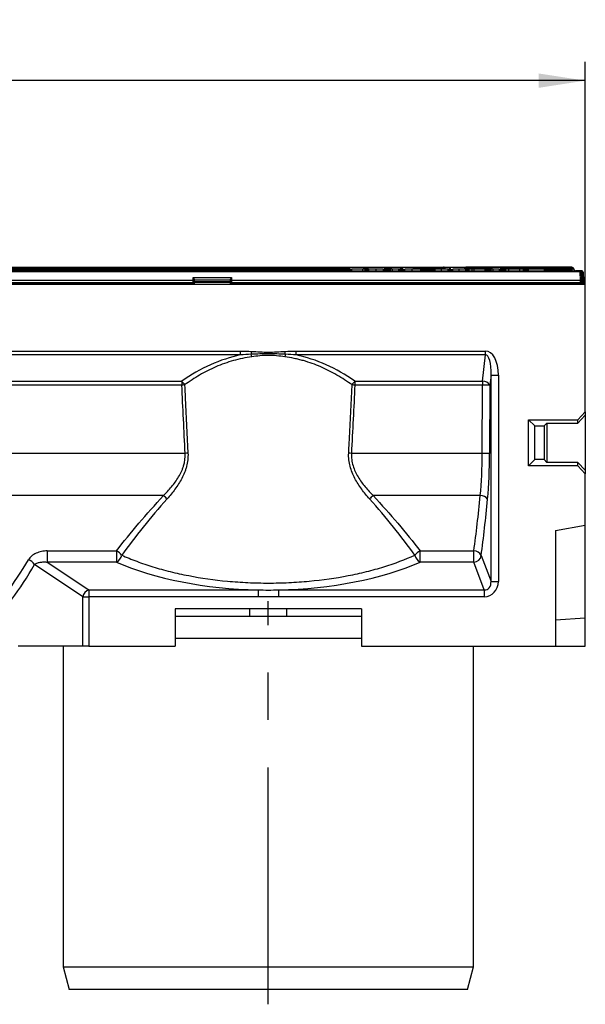
# Model space of a CAD drawing. Units: millimetres. Extents: x 75 to 5465, y -8383 to 1460.
# Drawn here: x 1207 to 1359, y 788 to 1051 of the extents above; entities that cross this region are included whole.
import ezdxf

# ---------------------------------------------------------------- set-up
doc = ezdxf.new("R2010")
doc.units = ezdxf.units.MM
doc.header["$LTSCALE"] = 5
doc.linetypes.add('CENTERX2', pattern=[20.32, 12.7, -2.54, 2.54, -2.54])
doc.layers.get('0').update_dxf_attribs({"color": 1, "true_color": 0xff0000})
doc.layers.add('3004023', color=7, linetype='Continuous')
doc.layers.add('CENTERLINES', color=1, linetype='CENTERX2', true_color=0xff0000)
doc.layers.add('DIMENSION', color=3, linetype='Continuous', true_color=0x00ff00)
doc.styles.add('SLDTEXTSTYLE0', font='TXT', dxfattribs={"width": 0.605})
doc.dimstyles.new('SLDDIMSTYLE0', dxfattribs={"dimtxt": 12.5, "dimasz": 12.5, "dimexe": 0, "dimexo": 0.0625, "dimgap": 3.125, "dimtad": 1, "dimrnd": 1e-09, "dimzin": 12, "dimdsep": 46, "dimtxsty": 'SLDTEXTSTYLE0', "dimsah": 1, "dimcen": 0.09, "dimadec": 0, "dimazin": 3, "dimtfac": 1, "dimtofl": 0, "dimtmove": 0, "dimatfit": 3, "dimfxl": 1, "dimfrac": 2, "dimtolj": 1, "dimtzin": 12, "dimarcsym": 0})

# ---------------------------------------------------------------- blocks, each defined once
blk = doc.blocks.new('1253338_002__D')
at = {"layer": 'DIMENSION', "transparency": 16777216}
for p, q in [((358.79, 980.59), (358.79, 1040.12)), ((1358.79, 980.59), (1358.79, 1040.12)), ((1358.79, 1035.12), (358.79, 1035.12))]:
    blk.add_line(p, q, dxfattribs=at)
for points in [[(358.79, 1035.12), (371.29, 1033.19), (371.29, 1037.04)], [(1358.79, 1035.12), (1346.29, 1037.04), (1346.29, 1033.19)]]:
    blk.add_solid(points, dxfattribs=at)
at = {"layer": 'DIMENSION', "transparency": 16777216, "insert": (839.69, 1051.23), "char_height": 12.5, "attachment_point": 1, "style": 'SLDTEXTSTYLE0'}
blk.add_mtext('1000', dxfattribs=at)
blk = doc.blocks.new('1253338_002_Front_view')
for p, q in [((501.4, 3.51), (998.6, 3.51)), ((998.6, 3.27), (501.4, 3.27)), ((755.98, 3.52), (937.09, 3.52)), ((937.09, 3.51), (758.2, 3.51)), ((937.09, 3.52), (781.9, 3.52)), ((781.9, 3.52), (937.09, 3.52)), ((937.09, 3.52), (781.93, 3.52)), ((789.75, 4.52), (959.25, 4.52)), ((936.92, 4.06), (789.75, 4.06)), ((789.75, 3.99), (936.92, 3.99)), ((937.09, 3.51), (937.09, 4.02)), ((937.41, 3.51), (937.41, 4.02)), ((940.33, 4.02), (937.41, 4.02)), ((940.33, 3.51), (937.41, 3.51)), ((940.33, 3.51), (940.33, 4.02)), ((940.97, 4.02), (940.33, 4.02)), ((941.82, 4.06), (940.43, 4.06)), ((940.97, 3.51), (940.97, 4.02)), ((941.05, 4.02), (940.97, 4.02)), ((941.05, 3.51), (941.05, 4.02)), ((941.05, 3.99), (941.82, 3.99)), ((941.91, 3.52), (941.05, 3.52)), ((941.91, 3.52), (941.05, 3.52)), ((941.05, 3.52), (941.91, 3.52)), ((941.05, 3.52), (941.91, 3.52)), ((941.91, 3.51), (941.05, 3.51)), ((941.91, 3.51), (941.91, 4.02)), ((941.99, 3.51), (941.91, 3.51)), ((941.99, 3.51), (941.99, 4.02)), ((943.89, 3.51), (943.89, 4.02)), ((945.87, 3.51), (945.87, 4.02)), ((945.95, 3.51), (945.95, 4.02)), ((947.76, 3.52), (945.95, 3.52)), ((947.76, 3.52), (945.95, 3.52)), ((945.95, 3.52), (947.76, 3.52)), ((945.95, 3.52), (947.76, 3.52)), ((947.76, 3.51), (945.95, 3.51)), ((948.1, 4.06), (946.04, 4.06)), ((946.04, 3.99), (947.76, 3.99)), ((948.27, 4.02), (947.76, 4.02)), ((947.76, 3.51), (947.76, 4.02)), ((948.27, 3.51), (947.76, 3.51)), ((948.27, 3.51), (948.27, 4.02)), ((949.98, 3.51), (949.98, 4.02)), ((951.32, 3.52), (949.98, 3.52)), ((951.32, 3.52), (949.98, 3.52)), ((949.98, 3.52), (951.32, 3.52)), ((949.98, 3.52), (951.32, 3.52)), ((951.32, 3.51), (949.98, 3.51)), ((951.15, 4.06), (950.15, 4.06)), ((950.15, 3.99), (951.15, 3.99)), ((951.32, 3.51), (951.32, 4.02)), ((951.56, 3.51), (951.56, 4.02)), ((955.9, 4.02), (953.59, 4.02)), ((953.59, 3.51), (953.59, 4.02)), ((955.9, 3.51), (953.59, 3.51)), ((959.25, 4.06), (953.77, 4.06)), ((955.9, 3.51), (955.9, 4.02)), ((955.9, 3.99), (959.25, 3.99)), ((959.38, 3.52), (955.9, 3.52)), ((959.38, 3.52), (955.9, 3.52)), ((955.9, 3.52), (959.38, 3.52)), ((955.9, 3.52), (959.38, 3.52)), ((959.38, 3.51), (955.9, 3.51)), ((959.25, 4.52), (959.25, 4.06)), ((959.25, 3.99), (959.25, 4.06)), ((959.25, 3.99), (959.25, 3.52)), ((959.38, 3.51), (959.38, 4.02)), ((959.7, 3.51), (959.7, 4.02)), ((961.45, 3.51), (961.45, 4.02)), ((961.95, 4.52), (970.61, 4.52)), ((963.25, 3.51), (963.25, 4.02)), ((963.33, 3.51), (963.33, 4.02)), ((964.12, 3.52), (963.33, 3.52)), ((964.12, 3.52), (963.33, 3.52)), ((963.33, 3.52), (964.12, 3.52)), ((963.33, 3.52), (964.12, 3.52)), ((964.12, 3.51), (963.33, 3.51)), ((963.95, 4.05), (963.42, 4.05)), ((963.42, 3.98), (963.95, 3.98)), ((964.12, 3.51), (964.12, 4.02)), ((964.44, 3.51), (964.44, 4.02)), ((966.19, 3.51), (966.19, 4.02)), ((967.99, 3.51), (967.99, 4.02)), ((968.06, 4.52), (968.1, 4.52)), ((968.07, 3.51), (968.07, 4.02)), ((968.07, 3.52), (968.86, 3.52)), ((968.86, 3.51), (968.07, 3.51)), ((968.86, 3.51), (968.86, 4.02)), ((969.65, 4.02), (968.86, 4.02)), ((969.65, 3.51), (968.86, 3.51)), ((970.21, 4.02), (969.65, 4.02)), ((969.65, 3.51), (969.65, 4.02)), ((970.21, 3.51), (969.65, 3.51)), ((970.21, 3.51), (970.21, 4.02)), ((973.13, 4.02), (970.21, 4.02)), ((996.4, 4.52), (970.75, 4.52)), ((970.75, 4.05), (970.75, 4.52)), ((970.75, 4.52), (996.4, 4.52)), ((970.75, 4.02), (970.75, 4.05)), ((975.13, 4.05), (970.75, 4.05)), ((973.13, 3.51), (973.13, 4.02)), ((973.13, 3.98), (974.79, 3.98)), ((973.13, 3.52), (974.79, 3.52)), ((974.79, 3.52), (973.13, 3.52)), ((974.79, 3.51), (973.13, 3.51)), ((974.79, 3.51), (974.79, 4.02)), ((975.3, 4.02), (974.79, 4.02)), ((975.3, 3.51), (974.79, 3.51)), ((975.3, 3.51), (975.3, 4.02)), ((977, 3.51), (977, 4.02)), ((977, 3.52), (978.66, 3.52)), ((978.66, 3.52), (977, 3.52)), ((978.66, 3.51), (977, 3.51)), ((996.4, 4.05), (977.17, 4.05)), ((977.17, 3.98), (978.66, 3.98)), ((979.53, 4.02), (978.66, 4.02)), ((978.66, 3.51), (978.66, 4.02)), ((979.53, 3.51), (978.66, 3.51)), ((982.48, 4.02), (979.53, 4.02)), ((979.53, 3.51), (979.53, 4.02)), ((982.48, 3.51), (982.48, 4.02)), ((983.4, 4.02), (982.48, 4.02)), ((983.4, 3.51), (982.48, 3.51)), ((983.4, 3.51), (983.4, 4.02)), ((983.4, 3.98), (984.59, 3.98)), ((983.4, 3.52), (984.59, 3.52)), ((984.59, 3.52), (983.4, 3.52)), ((984.59, 3.51), (983.4, 3.51)), ((984.59, 3.51), (984.59, 4.02)), ((984.75, 4.02), (984.59, 4.02)), ((984.75, 3.51), (984.59, 3.51)), ((989.09, 4.02), (984.75, 4.02)), ((984.75, 3.51), (984.75, 4.02)), ((989.09, 3.51), (984.75, 3.51)), ((989.09, 3.51), (989.09, 4.02)), ((989.09, 3.98), (996.41, 3.98)), ((989.09, 3.52), (998.95, 3.52)), ((996.41, 3.52), (989.09, 3.52)), ((998.82, 3.51), (989.09, 3.51)), ((996.4, 4.05), (996.4, 4.52)), ((996.4, 4.52), (996.4, 4.52)), ((996.41, 3.98), (996.4, 4.05)), ((996.41, 3.98), (996.41, 3.52)), ((996.9, 4.05), (996.91, 3.98)), ((999.14, 3.52), (997.35, 3.52)), ((997.35, 3.52), (998.84, 3.52)), ((999.06, 3.52), (997.38, 3.52)), ((997.41, 3.52), (997.41, 3.52)), ((998.6, 3.51), (998.6, 3.27)), ((998.75, 0.98), (998.6, 3.27)), ((998.85, 3.27), (999, 0.98)), ((999.29, 3.29), (999.52, 0)), ((999.39, 3.29), (999.44, 2.59)), ((604.86, 0), (895.14, 0)), ((894.85, 0.98), (605.15, 0.98)), ((767.24, 0.4), (894.85, 0.4)), ((894.85, 0.16), (767.24, 0.16)), ((848.76, 0), (848.76, 0.16)), ((849.25, 0.16), (849.25, 0.08)), ((850.75, 0.08), (849.25, 0.08)), ((849.25, 0.08), (849.25, 0)), ((850.75, 0.08), (850.75, 0.16)), ((850.75, 0), (850.75, 0.08)), ((851.24, 0.16), (851.24, 0)), ((853.76, 0), (853.76, 0.16)), ((854.25, 0.16), (854.25, 0.08)), ((855.75, 0.08), (854.25, 0.08)), ((854.25, 0.08), (854.25, 0)), ((855.75, 0.08), (855.75, 0.16)), ((855.75, 0), (855.75, 0.08)), ((856.24, 0.16), (856.24, 0)), ((868.76, 0), (868.76, 0.16)), ((869.25, 0.16), (869.25, 0.08)), ((870.75, 0.08), (869.25, 0.08)), ((869.25, 0.08), (869.25, 0)), ((870.75, 0.08), (870.75, 0.16)), ((870.75, 0), (870.75, 0.08)), ((871.24, 0.16), (871.24, 0)), ((873.76, 0), (873.76, 0.16)), ((874.25, 0.16), (874.25, 0.08)), ((875.75, 0.08), (874.25, 0.08)), ((874.25, 0.08), (874.25, 0)), ((875.75, 0.08), (875.75, 0.16)), ((875.75, 0), (875.75, 0.08)), ((876.24, 0.16), (876.24, 0)), ((878.76, 0), (878.76, 0.16)), ((879.25, 0.16), (879.25, 0.08)), ((880.75, 0.08), (879.25, 0.08)), ((879.25, 0.08), (879.25, 0)), ((880.75, 0.08), (880.75, 0.16)), ((880.75, 0), (880.75, 0.08)), ((881.24, 0.16), (881.24, 0)), ((893.76, 0), (893.76, 0.16)), ((894.25, 0.16), (894.25, 0.08)), ((894.98, 0.08), (894.25, 0.08)), ((894.25, 0.08), (894.25, 0)), ((894.85, 1.8), (905.15, 1.8)), ((894.85, 0.98), (894.85, 1.8)), ((895, 0.99), (894.85, 0.98)), ((894.85, 0.4), (894.85, 0.98)), ((894.85, 0.16), (894.85, 0.4)), ((894.96, 0.26), (895, 0.24)), ((895, 0.96), (895, 1.04)), ((895, 0.51), (895, 0.96)), ((895, 0.51), (895.15, 0.59)), ((895, 0.5), (895, 0.51)), ((895, 0.5), (895.15, 0.43)), ((895, 0.2), (895, 0.5)), ((895.15, 1.15), (895.15, 1.08)), ((895.15, 1.08), (895.15, 0.59)), ((904.85, 1.08), (895.15, 1.08)), ((904.85, 0.59), (895.15, 0.59)), ((895.15, 0.59), (895.15, 0.43)), ((904.85, 0.43), (895.15, 0.43)), ((895.15, 0.43), (895.15, 0.08)), ((895.15, 0.08), (895.18, 0.02)), ((895.18, 0.02), (904.82, 0.02)), ((904.82, 0.02), (904.85, 0.08)), ((904.85, 1.08), (904.85, 1.15)), ((904.85, 0.59), (904.85, 1.08)), ((904.85, 0.59), (905, 0.51)), ((904.85, 0.43), (904.85, 0.59)), ((904.85, 0.43), (905, 0.5)), ((904.85, 0.08), (904.85, 0.43)), ((904.86, 0), (1000, 0)), ((905, 1.04), (905, 0.96)), ((905.15, 0.98), (905, 0.99)), ((905, 0.96), (905, 0.51)), ((905, 0.51), (905, 0.5)), ((905, 0.5), (905, 0.2)), ((905, 0.24), (905.04, 0.26)), ((905.75, 0.08), (905.02, 0.08)), ((905.15, 1.8), (905.15, 0.98)), ((998.75, 0.98), (905.15, 0.98)), ((905.15, 0.98), (905.15, 0.4)), ((905.15, 0.4), (905.15, 0.16)), ((905.15, 0.4), (998.74, 0.4)), ((998.74, 0.16), (905.15, 0.16)), ((905.75, 0.08), (905.75, 0.16)), ((905.75, 0), (905.75, 0.08)), ((906.24, 0.16), (906.24, 0)), ((918.76, 0), (918.76, 0.16)), ((919.25, 0.16), (919.25, 0.08)), ((920.75, 0.08), (919.25, 0.08)), ((919.25, 0.08), (919.25, 0)), ((920.75, 0.08), (920.75, 0.16)), ((920.75, 0), (920.75, 0.08)), ((921.24, 0.16), (921.24, 0)), ((923.76, 0), (923.76, 0.16)), ((924.25, 0.16), (924.25, 0.08)), ((925.75, 0.08), (924.25, 0.08)), ((924.25, 0.08), (924.25, 0)), ((925.75, 0.08), (925.75, 0.16)), ((925.75, 0), (925.75, 0.08)), ((926.24, 0.16), (926.24, 0)), ((928.76, 0), (928.76, 0.16)), ((929.25, 0.16), (929.25, 0.08)), ((930.75, 0.08), (929.25, 0.08)), ((929.25, 0.08), (929.25, 0)), ((930.75, 0.08), (930.75, 0.16)), ((930.75, 0), (930.75, 0.08)), ((931.24, 0.16), (931.24, 0)), ((943.76, 0), (943.76, 0.16)), ((944.25, 0.16), (944.25, 0.08)), ((945.75, 0.08), (944.25, 0.08)), ((944.25, 0.08), (944.25, 0)), ((945.75, 0.08), (945.75, 0.16)), ((945.75, 0), (945.75, 0.08)), ((946.24, 0.16), (946.24, 0)), ((948.76, 0), (948.76, 0.16)), ((949.25, 0.16), (949.25, 0.08)), ((950.75, 0.08), (949.25, 0.08)), ((949.25, 0.08), (949.25, 0)), ((950.75, 0.08), (950.75, 0.16)), ((950.75, 0), (950.75, 0.08)), ((951.24, 0.16), (951.24, 0)), ((953.76, 0), (953.76, 0.16)), ((954.25, 0.16), (954.25, 0.08)), ((955.75, 0.08), (954.25, 0.08)), ((954.25, 0.08), (954.25, 0)), ((955.75, 0.08), (955.75, 0.16)), ((955.75, 0), (955.75, 0.08)), ((956.24, 0.16), (956.24, 0)), ((968.76, 0), (968.76, 0.16)), ((969.25, 0.16), (969.25, 0.08)), ((970.75, 0.08), (969.25, 0.08)), ((969.25, 0.08), (969.25, 0)), ((970.75, 0.08), (970.75, 0.16)), ((970.75, 0), (970.75, 0.08)), ((971.24, 0.16), (971.24, 0)), ((973.76, 0), (973.76, 0.16)), ((974.25, 0.16), (974.25, 0.08)), ((975.75, 0.08), (974.25, 0.08)), ((974.25, 0.08), (974.25, 0)), ((975.75, 0.08), (975.75, 0.16)), ((975.75, 0), (975.75, 0.08)), ((976.24, 0.16), (976.24, 0)), ((978.76, 0), (978.76, 0.16)), ((979.25, 0.16), (979.25, 0.08)), ((980.75, 0.08), (979.25, 0.08)), ((979.25, 0.08), (979.25, 0)), ((980.75, 0.08), (980.75, 0.16)), ((980.75, 0), (980.75, 0.08)), ((981.24, 0.16), (981.24, 0)), ((993.76, 0), (993.76, 0.16)), ((994.25, 0.16), (994.25, 0.08)), ((995.75, 0.08), (994.25, 0.08)), ((994.25, 0.08), (994.25, 0)), ((995.75, 0.08), (995.75, 0.16)), ((995.75, 0), (995.75, 0.08)), ((996.24, 0.16), (996.24, 0)), ((998.74, 0.4), (998.75, 0.98)), ((998.74, 0.4), (998.74, 0.16)), ((998.92, 0.16), (998.74, 0.16)), ((998.75, 0.98), (998.75, 0.98)), ((999, 0.98), (998.99, 0.4)), ((998.99, 0.4), (999.17, 0.4)), ((999, 0.98), (999, 0.98)), ((999.25, 0.98), (999, 0.98)), ((999.23, 1.2), (999.13, 2.58)), ((999.23, 0), (999.24, 0.77)), ((999.24, 2.59), (999.35, 0.96)), ((999.25, 0.98), (999.25, 0.98)), ((999.55, 0.18), (999.38, 2.59)), ((999.4, 0.29), (999.4, 0.29)), ((999.45, 0.04), (999.4, 0.29)), ((999.44, 2.59), (999.6, 0.18)), ((999.44, 0.29), (999.49, 0.29)), ((999.44, 0.26), (999.44, 0.29)), ((999.44, 0.26), (999.44, 0.26)), ((999.6, 0.18), (999.62, -0.01)), ((1000, -34.2), (1000, 0)), ((895.24, -0.03), (904.76, -0.03)), ((700.29, -17.93), (907.52, -17.93)), ((907.52, -18.99), (907.52, -17.93)), ((910.45, -18.8), (910.5, -18.03)), ((919.55, -18.8), (919.5, -18.03)), ((922.48, -17.93), (973.21, -17.93)), ((922.48, -18.99), (922.48, -17.93)), ((973.21, -18.99), (973.21, -17.93)), ((907.52, -18.99), (700.29, -18.99)), ((973.21, -18.99), (922.48, -18.99)), ((972.44, -26.03), (973.21, -18.99)), ((701.06, -26.03), (891.8, -26.03)), ((891.8, -26.03), (891.8, -27.05)), ((938.2, -26.03), (972.44, -26.03)), ((938.2, -26.03), (938.2, -27.05)), ((972.44, -26.03), (972.44, -27.05)), ((974.71, -24.36), (974.41, -27.09)), ((974.71, -24.36), (976.68, -24.36)), ((974.71, -79.68), (974.71, -24.36)), ((976.68, -24.36), (976.68, -79.68)), ((891.8, -27.05), (701.06, -27.05)), ((972.44, -27.05), (938.2, -27.05)), ((972.38, -45.35), (972.44, -27.05)), ((974.41, -27.09), (974.35, -45.39)), ((998, -36.33), (1000, -34.2)), ((1000, -34.2), (1000, -35.11)), ((984.8, -36.33), (998, -36.33)), ((984.8, -48.68), (984.8, -36.33)), ((986.44, -37.96), (984.8, -36.33)), ((1000, -35.11), (998, -37.23)), ((998, -37.23), (998, -36.33)), ((1000, -35.11), (1000, -49.89)), ((986.44, -37.96), (988.97, -37.96)), ((986.44, -47.04), (986.44, -37.96)), ((988.97, -37.96), (989.7, -37.23)), ((988.97, -37.96), (988.97, -47.04)), ((989.7, -37.23), (998, -37.23)), ((989.7, -37.23), (989.7, -47.77)), ((892.71, -45.35), (829, -45.35)), ((972.38, -45.35), (937.29, -45.35)), ((986.44, -47.04), (984.8, -48.68)), ((988.97, -47.04), (986.44, -47.04)), ((988.97, -47.04), (989.7, -47.77)), ((998, -48.68), (984.8, -48.68)), ((998, -47.77), (989.7, -47.77)), ((998, -48.68), (998, -47.77)), ((998, -47.77), (1000, -49.89)), ((1000, -50.8), (998, -48.68)), ((1000, -49.89), (1000, -50.8)), ((1000, -64.59), (1000, -50.8)), ((886.9, -56.69), (829, -56.69)), ((971.82, -56.69), (943.1, -56.69)), ((992, -66), (1000, -64.59)), ((1000, -89.42), (1000, -64.59)), ((992, -66), (992, -97)), ((855.73, -71.48), (874.3, -71.48)), ((855.73, -71.48), (855.73, -74.52)), ((874.3, -71.48), (874.3, -74.52)), ((955.7, -71.48), (970.1, -71.48)), ((955.7, -74.52), (955.7, -71.48)), ((970.1, -74.52), (970.1, -71.48)), ((972.07, -72.71), (974.71, -79.68)), ((865.26, -83.77), (852.3, -75.14)), ((855.73, -74.52), (866.9, -81.96)), ((874.3, -74.52), (855.73, -74.52)), ((970.1, -74.52), (955.7, -74.52)), ((972.91, -81.96), (970.1, -74.52)), ((974.71, -79.68), (976.68, -79.68)), ((865.26, -97), (865.26, -83.77)), ((865.26, -83.77), (866.9, -83.77)), ((866.9, -81.96), (912.26, -81.96)), ((866.9, -81.96), (866.9, -83.77)), ((866.9, -83.77), (866.9, -97)), ((912.26, -83.77), (866.9, -83.77)), ((912.26, -81.96), (912.26, -83.77)), ((917.74, -81.96), (917.74, -83.77)), ((917.74, -81.96), (972.91, -81.96)), ((972.91, -83.77), (917.74, -83.77)), ((972.91, -81.96), (972.91, -83.77)), ((940, -87), (890, -87)), ((890, -87), (890, -97)), ((910, -89), (910, -87)), ((920, -89), (920, -87)), ((940, -87), (940, -97)), ((890, -89), (940, -89)), ((890, -89), (910, -89)), ((920, -89), (940, -89)), ((992, -90), (1000, -89.42)), ((1000, -97), (1000, -89.42)), ((865.26, -97), (847.9, -97)), ((860, -97), (860, -183)), ((866.9, -97), (865.26, -97)), ((866.9, -97), (890, -97)), ((940, -95), (890, -95)), ((940, -97), (992, -97)), ((970, -183), (970, -97)), ((992, -97), (1000, -97)), ((860, -183), (861.61, -189)), ((860, -183), (970, -183)), ((968.39, -189), (970, -183)), ((968.39, -189), (861.61, -189))]:
    blk.add_line(p, q)
at = {"flags": 128}
blk.add_lwpolyline([(997.26, 3.54), (997.31, 3.53), (997.41, 3.52)], dxfattribs=at)
for centre, radius, start, end in [((996.4, 4.02), 0.5, 4, 90), ((996.4, 4.02), 0.5, 4, 90), ((996.65, 2.25), 1.81, 82.1019, 97.8981), ((997.41, 4.02), 0.5, 184, 253.2194), ((997.41, 4.02), 0.5, 184, 270), ((998.6, 3.26), 0.25, 3.996, 89.9955), ((998.72, 2.34), 0.944, 82.4066, 97.5934), ((998.82, 3.26), 0.25, 3.9959, 89.9956), ((999.04, 3.27), 0.25, 3.9956, 89.9968), ((848.76, -0.09), 0.25, 22.1756, 90), ((851.24, -0.09), 0.25, 90, 157.8244), ((853.76, -0.09), 0.25, 22.1756, 90), ((856.24, -0.09), 0.25, 90, 157.8244), ((868.76, -0.09), 0.25, 22.1756, 90), ((871.24, -0.09), 0.25, 90, 156.8529), ((873.76, -0.09), 0.25, 22.1756, 90), ((876.24, -0.09), 0.25, 90, 157.8244), ((878.76, -0.09), 0.25, 22.1756, 90), ((881.24, -0.09), 0.25, 90, 157.8244), ((893.76, -0.09), 0.25, 22.1756, 90), ((894.85, 0.01), 0.15, 40.7917, 90), ((895.13, 1.02), 0.134, 82.3596, 169.4104), ((895.14, 0.94), 0.137, 84.16, 172.6217), ((895.14, 0.22), 0.137, 187.3783, 275.84), ((895.14, 0.09), 0.0872, 225.6883, 300.5039), ((904.86, 0.09), 0.0872, 239.4961, 314.3117), ((904.87, 1.02), 0.134, 10.5896, 97.6404), ((904.86, 0.94), 0.137, 7.3783, 95.84), ((904.86, 0.22), 0.137, 264.16, 352.6217), ((905.15, 0.01), 0.15, 90, 139.2083), ((906.24, -0.09), 0.25, 90, 157.8244), ((918.76, -0.09), 0.25, 22.1756, 90), ((921.24, -0.09), 0.25, 90, 157.8244), ((923.76, -0.09), 0.25, 22.1756, 90), ((926.24, -0.09), 0.25, 90, 157.8244), ((928.76, -0.09), 0.25, 22.1756, 90), ((931.24, -0.09), 0.25, 90, 157.8244), ((943.76, -0.09), 0.25, 22.1756, 90), ((946.24, -0.09), 0.25, 90, 157.8244), ((948.76, -0.09), 0.25, 22.1756, 90), ((951.24, -0.09), 0.25, 90, 157.8244), ((953.76, -0.09), 0.25, 22.1756, 90), ((956.24, -0.09), 0.25, 90, 157.8244), ((968.76, -0.09), 0.25, 22.1756, 90), ((971.24, -0.09), 0.25, 90, 157.8244), ((973.76, -0.09), 0.25, 22.1756, 90), ((976.24, -0.09), 0.25, 90, 157.8244), ((978.76, -0.09), 0.25, 22.1756, 90), ((981.24, -0.09), 0.25, 90, 157.8244), ((993.76, -0.09), 0.25, 22.1756, 90), ((996.24, -0.09), 0.25, 90, 157.8244), ((998.87, 4.13), 3.73, 268.0798, 271.9202), ((998.74, 0.41), 0.25, 270.0042, 359.0044), ((998.92, 0.41), 0.25, 270.0042, 359.0044), ((999.11, 1.66), 0.931, 82.3064, 97.6936), ((999.24, 0.27), 0.25, 324.6239, 4), ((999.56, 0.05), 0.137, 70.8206, 95.1712), ((887.33, -22.51), 23.41, 7.4137, 9.1283), ((942.67, -22.51), 23.41, 170.8717, 172.5863), ((887.76, -29.94), 5.62, 31.3046, 44.0881), ((942.24, -29.94), 5.62, 135.9119, 148.6954), ((972.54, -28.2), 2.17, 30.7506, 92.6733), ((897.05, -133.86), 106.93, 92.4057, 92.8161), ((932.95, -133.86), 106.93, 87.1839, 87.5943), ((972.7, -68.02), 40.97, 87.6071, 90.3624), ((898.12, -152.61), 107.39, 92.4902, 92.8871), ((931.88, -152.61), 107.39, 87.1129, 87.5098), ((972.64, -86.32), 40.97, 87.6071, 90.3624), ((883.78, -61.01), 5.33, 40.3324, 54.1692), ((946.22, -61.01), 5.33, 125.8308, 139.6676), ((971.95, -58.94), 2.26, 35.538, 93.3577), ((849.71, -76.8), 3.08, 32.5317, 71.891), ((872.74, -74.74), 3.61, 35.6308, 64.467), ((873.1, -72.19), 2.62, 297.3228, 350.243), ((957.26, -74.74), 3.61, 115.533, 144.3692), ((956.9, -72.19), 2.62, 189.757, 242.6772), ((970.16, -73.59), 2.11, 24.7525, 91.5069), ((970.01, -72.45), 2.08, 272.4959, 352.7502), ((867.64, -84.28), 2.43, 107.7174, 168.0659)]:
    blk.add_arc(centre, radius, start, end)
for centre, major_axis, ratio, start_param, end_param in [((951.35, -99996.48), (0, 100000), 0.2, 0.000519, 0.000551), ((1012.67, -99996.48), (0, 100000), 0.770833, 0.000513, 0.000551), ((947.06, -99996.48), (0, 100000), 0.642148, 6.282634, 6.28268), ((7993.31, -99996.48), (-6995.77, 99999.93), 0.017157, 6.282441, 6.282571), ((7993.56, -99996.46), (-6995.77, 99999.68), 0.017157, 6.282441, 6.282571), ((7992.47, -99996.48), (-6994.03, 99999.97), 0.0114, 6.282656, 6.282739), ((999.12, 2.53), (-0.052, 0.75), 0.017157, 4.781002, 6.282441), ((999.25, 2.53), (-0.052, 0.75), 0.0114, 6.282739, 7.783371), ((7992.72, -99996.46), (-6994.03, 99999.72), 0.0114, 6.282656, 6.282739), ((7993.46, -99996.46), (-6995.77, 99999.68), 0.017157, 6.28224, 6.282253), ((999.37, 2.54), (-0.052, 0.75), 0.017157, 4.781002, 6.28224), ((849.26, -0.09), (0.25, -0.026), 0.706049, 1.694663, 2.731994), ((850.74, -0.09), (0.25, 0.026), 0.706049, 0.409599, 1.446929), ((854.26, -0.09), (0.25, -0.026), 0.706049, 1.694663, 2.731994), ((855.74, -0.09), (0.25, 0.026), 0.706049, 0.409599, 1.446929), ((869.26, -0.09), (0.25, -0.026), 0.706049, 1.694663, 2.731994), ((870.74, -0.09), (0.25, 0.026), 0.706049, 0.409599, 1.446929), ((874.26, -0.09), (0.25, -0.026), 0.706049, 1.694663, 2.731994), ((875.74, -0.09), (0.25, 0.026), 0.706049, 0.409599, 1.446929), ((879.26, -0.09), (0.25, -0.026), 0.706049, 1.694663, 2.731994), ((880.74, -0.09), (0.25, 0.026), 0.706049, 0.409599, 1.446929), ((894.26, -0.09), (0.25, -0.026), 0.706049, 1.694663, 2.731994), ((894.85, 0.01), (0, 0.396), 0.379136, 5.424338, 6.283185), ((895.25, 0.2), (0.25, 0), 0.943444, 3.141593, 3.93483), ((895.25, 0.22), (0.192, 0.169), 0.952024, 3.236962, 4.014521), ((895.25, 0.22), (0.014, 0.25), 0.395955, 2.508165, 3.285724), ((904.75, 0.22), (0.192, -0.169), 0.952024, 5.410257, 6.187816), ((904.75, 0.22), (-0.014, 0.25), 0.395955, 2.997461, 3.775021), ((904.75, 0.2), (0.25, 0), 0.943444, 5.489948, 6.283185), ((905.15, 0.01), (0, 0.396), 0.379136, 0, 0.858847), ((905.74, -0.09), (0.25, 0.026), 0.706049, 0.409599, 1.446929), ((919.26, -0.09), (0.25, -0.026), 0.706049, 1.694663, 2.731994), ((920.74, -0.09), (0.25, 0.026), 0.706049, 0.409599, 1.446929), ((924.26, -0.09), (0.25, -0.026), 0.706049, 1.694663, 2.731994), ((925.74, -0.09), (0.25, 0.026), 0.706049, 0.409599, 1.446929), ((929.26, -0.09), (0.25, -0.026), 0.706049, 1.694663, 2.731994), ((930.74, -0.09), (0.25, 0.026), 0.706049, 0.409599, 1.446929), ((944.26, -0.09), (0.25, -0.026), 0.706049, 1.694663, 2.731994), ((945.74, -0.09), (0.25, 0.026), 0.706049, 0.409599, 1.446929), ((949.26, -0.09), (0.25, -0.026), 0.706049, 1.694663, 2.731994), ((950.74, -0.09), (0.25, 0.026), 0.706049, 0.409599, 1.446929), ((954.26, -0.09), (0.25, -0.026), 0.706049, 1.694663, 2.731994), ((955.74, -0.09), (0.25, 0.026), 0.706049, 0.409599, 1.446929), ((969.26, -0.09), (0.25, -0.026), 0.706049, 1.694663, 2.731994), ((970.74, -0.09), (0.25, 0.026), 0.706049, 0.409599, 1.446929), ((974.26, -0.09), (0.25, -0.026), 0.706049, 1.694663, 2.731994), ((975.74, -0.09), (0.25, 0.026), 0.706049, 0.409599, 1.446929), ((979.26, -0.09), (0.25, -0.026), 0.706049, 1.694663, 2.731994), ((980.74, -0.09), (0.25, 0.026), 0.706049, 0.409599, 1.446929), ((994.26, -0.09), (0.25, -0.026), 0.706049, 1.694663, 2.731994), ((995.74, -0.09), (0.25, 0.026), 0.706049, 0.409599, 1.446929), ((998.75, 0.98), (0.25, 0.006), 0.026121, 0.017259, 1.567129), ((998.9, -0.34), (0.013, 0.5), 0.025844, 5.472792, 6.283863), ((999.15, -0.35), (0.013, 0.75), 0.017236, 5.196286, 6.283486), ((999.17, 0.87), (-0.33, 4.75), 0.017157, 4.735101, 4.781002), ((999.16, 0.85), (0.08, 4.75), 0.017236, 4.695237, 4.741193), ((999.59, -0.07), (-1.03, 14.75), 0.0114, 1.500186, 1.545969), ((999.66, -0.09), (0.26, 14.75), 0.01868, 1.54561, 1.564964), ((999.47, -0.16), (-0.031, 0.45), 0.0114, 6.282388, 7.394192), ((999.52, -0.16), (-0.031, 0.45), 0.0114, 5.084886, 6.282388), ((999.37, -0.85), (-1.03, 14.75), 0.017157, 4.768887, 4.781002), ((972.62, -25.47), (-0.83, -7.53), 0.5277, 1.776676, 3.199682), ((915, -110.46), (0, 92.25), 0.624024, 0.130283, 0.414842), ((915, -110.46), (0, 92.25), 0.624024, 5.868344, 6.152903), ((972.62, -25.47), (0.71, 6.49), 0.306529, 4.918269, 6.341275), ((967.62, -44.92), (0, 25), 0.190433, 4.222157, 4.694936), ((969.59, -44.92), (0, 27), 0.176327, 4.222157, 4.694936), ((955.24, -7.43), (0, 104.61), 0.179698, 4.053446, 4.222157), ((957.21, -7.43), (0, 106.61), 0.176327, 4.053446, 4.222157), ((793.01, -7.43), (0, 104.61), 0.713595, 3.904802, 4.0242), ((794.65, -7.43), (0, 106.61), 0.700208, 3.904802, 4.0242), ((915, -54.14), (59.72, 0), 0.466369, 3.962465, 4.666449), ((915, -54.14), (59.72, 0), 0.466369, 4.758329, 5.462313), ((972.62, -79.36), (1.58, -4.18), 0.894952, 5.956871, 7.454214), ((972.62, -79.36), (-0.95, 2.51), 0.746378, 2.815278, 4.312621)]:
    blk.add_ellipse(centre, major_axis=major_axis, ratio=ratio, start_param=start_param, end_param=end_param)
for points, knots in [([(937.24, 4.02), (937.22, 4.02), (937.1, 4.02), (937.1, 4.02), (937.09, 4.02)], [0, 0, 0, 0, 0.1639937, 1, 1, 1, 1]), ([(937.41, 3.51), (937.41, 3.51), (937.26, 3.51), (937.14, 3.51), (937.11, 3.51), (937.09, 3.51)], [0, 0, 0, 0, 0.008959, 0.538002, 1, 1, 1, 1]), ([(943.89, 4.02), (943.62, 4.02), (943.09, 4.02), (942.44, 4.02), (942.05, 4.02), (942.01, 4.02), (941.99, 4.02)], [0, 0, 0, 0, 0.280492, 0.559664, 0.779767, 1, 1, 1, 1]), ([(943.89, 3.51), (943.6, 3.51), (943.11, 3.51), (942.53, 3.51), (942.16, 3.51), (942.01, 3.51), (942, 3.51), (941.99, 3.51)], [0, 0, 0, 0, 0.305164, 0.504618, 0.703918, 0.905031, 1, 1, 1, 1]), ([(945.87, 4.02), (945.82, 4.02), (945.73, 4.02), (945.2, 4.02), (944.54, 4.02), (944.11, 4.02), (943.89, 4.02)], [0, 0, 0, 0, 0.280256, 0.558866, 0.779117, 1, 1, 1, 1]), ([(945.87, 3.51), (945.82, 3.51), (945.74, 3.51), (945.36, 3.51), (944.86, 3.51), (944.35, 3.51), (944.01, 3.51), (943.89, 3.51)], [0, 0, 0, 0, 0.281252, 0.465265, 0.64963, 0.882671, 1, 1, 1, 1]), ([(945.94, 3.51), (945.94, 3.51), (945.94, 3.51), (945.93, 3.51), (945.89, 3.51), (945.86, 3.51)], [0, 0, 0, 0, 0.2112, 0.475377, 1, 1, 1, 1]), ([(949.98, 4.02), (949.59, 4.02), (948.91, 4.02), (948.47, 4.02), (948.27, 4.02)], [0, 0, 0, 0, 0.560432, 1, 1, 1, 1]), ([(949.98, 3.51), (949.8, 3.51), (949.46, 3.51), (948.83, 3.51), (948.49, 3.51), (948.27, 3.51)], [0, 0, 0, 0, 0.251778, 0.503957, 1, 1, 1, 1]), ([(951.56, 3.51), (951.49, 3.51), (951.34, 3.51), (951.33, 3.51), (951.32, 3.51)], [0, 0, 0, 0, 0.4931948, 1, 1, 1, 1]), ([(953.59, 4.02), (953.32, 4.02), (952.78, 4.02), (952.06, 4.02), (951.64, 4.02), (951.58, 4.02), (951.56, 4.02)], [0, 0, 0, 0, 0.281148, 0.55999, 0.780101, 1, 1, 1, 1]), ([(953.59, 3.51), (953.28, 3.51), (952.79, 3.51), (952.18, 3.51), (951.83, 3.51), (951.6, 3.51), (951.57, 3.51), (951.56, 3.51)], [0, 0, 0, 0, 0.322268, 0.498619, 0.6759, 0.842978, 1, 1, 1, 1]), ([(959.25, 4.52), (959.35, 4.52), (959.74, 4.52), (960.43, 4.52), (961.2, 4.52), (961.72, 4.52), (961.96, 4.52), (961.94, 4.52), (961.94, 4.52)], [0, 0, 0, 0, 0.07155, 0.299872, 0.528195, 0.756518, 0.984841, 1, 1, 1, 1]), ([(962.42, 4.06), (962.43, 4.06), (962.48, 4.06), (962.18, 4.06), (961.56, 4.06), (960.65, 4.06), (959.83, 4.06), (959.36, 4.06), (959.25, 4.06)], [0, 0, 0, 0, 0.073722, 0.288467, 0.503213, 0.717959, 0.932704, 1, 1, 1, 1]), ([(959.7, 3.51), (959.68, 3.51), (959.55, 3.51), (959.42, 3.51), (959.39, 3.51), (959.38, 3.51)], [0, 0, 0, 0, 0.052425, 0.495025, 1, 1, 1, 1]), ([(961.45, 4.02), (961.2, 4.02), (960.71, 4.02), (960.12, 4.02), (959.76, 4.02), (959.72, 4.02), (959.7, 4.02)], [0, 0, 0, 0, 0.28023, 0.559908, 0.780015, 1, 1, 1, 1]), ([(961.45, 3.51), (961.21, 3.51), (960.78, 3.51), (960.23, 3.51), (959.87, 3.51), (959.71, 3.51), (959.7, 3.51), (959.7, 3.51)], [0, 0, 0, 0, 0.27152, 0.4906063, 0.7113262, 0.8989794, 1, 1, 1, 1]), ([(963.25, 4.02), (963.19, 4.02), (963.07, 4.02), (962.61, 4.02), (962.03, 4.02), (961.64, 4.02), (961.45, 4.02)], [0, 0, 0, 0, 0.280253, 0.559523, 0.779592, 1, 1, 1, 1]), ([(963.25, 3.51), (963.18, 3.51), (963.06, 3.51), (962.61, 3.51), (962.12, 3.51), (961.71, 3.51), (961.49, 3.51), (961.45, 3.51)], [0, 0, 0, 0, 0.323328, 0.534809, 0.746544, 0.95556, 1, 1, 1, 1]), ([(962.45, 4.06), (962.45, 4.1), (962.44, 4.2), (962.37, 4.32), (962.29, 4.41), (962.2, 4.47), (962.12, 4.5), (962.05, 4.52), (962.01, 4.52), (961.98, 4.52), (961.98, 4.52), (961.97, 4.52), (961.97, 4.52), (961.97, 4.52), (961.96, 4.52), (961.97, 4.52), (961.95, 4.52), (961.94, 4.52)], [0, 0, 0, 0, 0.130605, 0.284516, 0.411967, 0.519642, 0.608153, 0.676504, 0.723285, 0.743683, 0.750755, 0.755905, 0.762226, 0.77338, 0.80151, 0.930945, 1, 1, 1, 1]), ([(964.44, 3.51), (964.42, 3.51), (964.29, 3.51), (964.16, 3.51), (964.14, 3.51), (964.12, 3.51)], [0, 0, 0, 0, 0.052425, 0.495025, 1, 1, 1, 1]), ([(966.19, 4.02), (965.95, 4.02), (965.46, 4.02), (964.86, 4.02), (964.5, 4.02), (964.46, 4.02), (964.44, 4.02)], [0, 0, 0, 0, 0.28023, 0.559908, 0.780015, 1, 1, 1, 1]), ([(966.19, 3.51), (965.95, 3.51), (965.52, 3.51), (964.97, 3.51), (964.61, 3.51), (964.45, 3.51), (964.44, 3.51), (964.44, 3.51)], [0, 0, 0, 0, 0.27152, 0.490606, 0.711326, 0.898979, 1, 1, 1, 1]), ([(967.99, 4.02), (967.93, 4.02), (967.81, 4.02), (967.35, 4.02), (966.77, 4.02), (966.38, 4.02), (966.19, 4.02)], [0, 0, 0, 0, 0.280253, 0.559523, 0.779592, 1, 1, 1, 1]), ([(967.99, 3.51), (967.92, 3.51), (967.8, 3.51), (967.35, 3.51), (966.86, 3.51), (966.45, 3.51), (966.23, 3.51), (966.19, 3.51)], [0, 0, 0, 0, 0.323328, 0.534809, 0.746544, 0.95556, 1, 1, 1, 1]), ([(968.06, 4.52), (968.05, 4.52), (968.03, 4.52), (968.03, 4.52), (968.02, 4.52), (968, 4.52), (967.97, 4.51), (967.88, 4.5), (967.76, 4.45), (967.64, 4.33), (967.56, 4.2), (967.55, 4.1), (967.54, 4.06)], [0, 0, 0, 0, 0.157515, 0.190447, 0.207577, 0.220761, 0.25194, 0.317243, 0.507884, 0.682956, 0.86697, 1, 1, 1, 1]), ([(970.75, 4.05), (970.39, 4.05), (969.67, 4.05), (968.7, 4.05), (967.98, 4.05), (967.57, 4.05), (967.58, 4.05), (967.58, 4.05)], [0, 0, 0, 0, 0.214742, 0.429484, 0.644226, 0.858969, 1, 1, 1, 1]), ([(970.75, 4.52), (970.65, 4.52), (970.26, 4.52), (969.57, 4.52), (968.8, 4.52), (968.28, 4.52), (968.03, 4.52), (968.06, 4.52), (968.06, 4.52)], [0, 0, 0, 0, 0.070763, 0.296573, 0.522384, 0.748194, 0.974006, 1, 1, 1, 1]), ([(968.07, 3.98), (968.26, 3.98), (968.48, 3.98), (968.82, 3.98), (968.86, 3.98)], [0, 0, 0, 0, 0.87742, 1, 1, 1, 1]), ([(968.86, 3.52), (968.71, 3.52), (968.39, 3.52), (968.18, 3.52), (968.07, 3.52)], [0, 0, 0, 0, 0.481151, 1, 1, 1, 1]), ([(968.07, 3.52), (968.09, 3.52), (968.28, 3.52), (968.59, 3.52), (968.86, 3.52)], [0, 0, 0, 0, 0.110001, 1, 1, 1, 1]), ([(968.1, 4.52), (968.1, 4.52), (968.11, 4.52), (968.42, 4.52), (969.02, 4.52), (969.84, 4.52), (970.45, 4.52), (970.75, 4.52)], [0, 0, 0, 0, 0.034755, 0.276067, 0.517378, 0.758689, 1, 1, 1, 1]), ([(977, 4.02), (976.62, 4.02), (975.93, 4.02), (975.49, 4.02), (975.3, 4.02)], [0, 0, 0, 0, 0.560432, 1, 1, 1, 1]), ([(977, 3.51), (976.83, 3.51), (976.49, 3.51), (975.86, 3.51), (975.52, 3.51), (975.3, 3.51)], [0, 0, 0, 0, 0.251778, 0.503957, 1, 1, 1, 1]), ([(996.91, 3.98), (996.9, 3.98), (996.89, 3.97), (996.81, 3.97), (996.68, 3.97), (996.54, 3.97), (996.45, 3.98), (996.41, 3.98)], [0, 0, 0, 0, 0.215453, 0.430121, 0.64398, 0.85804, 1, 1, 1, 1]), ([(996.41, 3.52), (996.48, 3.52), (996.67, 3.52), (996.95, 3.52), (997.2, 3.52), (997.37, 3.52), (997.4, 3.52), (997.41, 3.52)], [0, 0, 0, 0, 0.141525, 0.355675, 0.570073, 0.78505, 1, 1, 1, 1]), ([(894.85, 1.8), (894.85, 1.8), (894.9, 1.72), (895, 1.54), (895.12, 1.32), (895.14, 1.2), (895.15, 1.15)], [0, 0, 0, 0, 0.007876, 0.376814, 0.756933, 1, 1, 1, 1]), ([(895, 1.04), (895, 1.1), (894.99, 1.25), (894.93, 1.5), (894.88, 1.7), (894.85, 1.8), (894.85, 1.8)], [0, 0, 0, 0, 0.234871, 0.61723, 0.991584, 1, 1, 1, 1]), ([(894.96, 0.26), (894.96, 0.26), (894.96, 0.23), (894.95, 0.17), (894.96, 0.12), (894.97, 0.09), (894.97, 0.09)], [0, 0, 0, 0, 0.01828, 0.4969328, 0.9774296, 1, 1, 1, 1]), ([(894.97, 0.09), (894.97, 0.1), (894.97, 0.1), (894.96, 0.1), (894.96, 0.1)], [0, 0, 0, 0, 0.942308, 1, 1, 1, 1]), ([(904.85, 1.15), (904.86, 1.2), (904.88, 1.32), (905, 1.54), (905.1, 1.72), (905.15, 1.8), (905.15, 1.8)], [0, 0, 0, 0, 0.243067, 0.623186, 0.992124, 1, 1, 1, 1]), ([(905.15, 1.8), (905.15, 1.8), (905.12, 1.7), (905.07, 1.5), (905.01, 1.25), (905, 1.1), (905, 1.04)], [0, 0, 0, 0, 0.0084162, 0.3827696, 0.7651288, 1, 1, 1, 1]), ([(905.03, 0.09), (905.03, 0.11), (905.05, 0.16), (905.04, 0.22), (905.04, 0.25), (905.04, 0.26), (905.04, 0.26)], [0, 0, 0, 0, 0.452938, 0.872088, 0.98174, 1, 1, 1, 1]), ([(905.04, 0.1), (905.04, 0.1), (905.03, 0.1), (905.03, 0.1), (905.03, 0.09)], [0, 0, 0, 0, 0.057692, 1, 1, 1, 1]), ([(999.4, 0.29), (999.39, 0.29), (999.39, 0.29), (999.34, 0.29), (999.29, 0.29), (999.25, 0.29), (999.23, 0.29)], [0, 0, 0, 0, 0.283253, 0.566501, 0.84988, 1, 1, 1, 1]), ([(999.45, 0.03), (999.45, 0.03), (999.45, 0.03), (999.45, 0.04), (999.45, 0.04)], [0, 0, 0, 0, 0.8375, 1, 1, 1, 1]), ([(910.5, -18.03), (912, -18.13), (913.5, -18.21), (916.5, -18.21), (918, -18.13), (919.5, -18.03)], [0, 0, 0, 0, 0.5, 0.5, 1, 1, 1, 1]), ([(910.55, -19.49), (908.88, -19.71), (907.24, -20.06), (904.83, -20.74), (904.04, -20.99), (902.46, -21.55), (901.69, -21.86), (899.43, -22.84), (897.98, -23.58), (895.2, -25.19), (893.86, -26.08), (892.56, -27.02)], [0, 0, 0, 0, 0.25, 0.25, 0.375, 0.375, 0.5, 0.5, 0.75, 0.75, 1, 1, 1, 1]), ([(919.55, -18.8), (918.04, -18.75), (916.52, -18.69), (913.48, -18.69), (911.96, -18.75), (910.45, -18.8)], [0, 0, 0, 0, 0.5, 0.5, 1, 1, 1, 1]), ([(919.45, -19.49), (918.71, -19.39), (917.97, -19.3), (916.49, -19.15), (915.74, -19.1), (914.25, -19.1), (913.5, -19.15), (912.02, -19.3), (911.29, -19.39), (910.55, -19.49)], [0, 0, 0, 0, 0.25, 0.25, 0.5, 0.5, 0.75, 0.75, 1, 1, 1, 1]), ([(937.44, -27.02), (936.79, -26.55), (936.13, -26.09), (934.78, -25.21), (934.09, -24.78), (931.99, -23.56), (930.54, -22.82), (927.55, -21.53), (926, -20.97), (923.99, -20.4), (923.59, -20.3), (922.77, -20.1), (922.36, -20), (921.12, -19.74), (920.29, -19.6), (919.45, -19.49)], [0, 0, 0, 0, 0.125, 0.125, 0.25, 0.25, 0.5, 0.5, 0.75, 0.75, 0.8125, 0.8125, 0.875, 0.875, 1, 1, 1, 1]), ([(892.56, -27.02), (892.62, -28.18), (892.67, -29.34), (892.73, -30.49), (892.97, -35.44), (893.21, -40.38), (893.45, -45.32)], [0.00052045, 0.00052045, 0.00052045, 0.00052045, 0.004, 0.004, 0.004, 0.01884172, 0.01884172, 0.01884172, 0.01884172]), ([(936.55, -45.32), (936.62, -43.99), (936.68, -42.65), (936.75, -41.32), (936.98, -36.55), (937.21, -31.79), (937.44, -27.02)], [0, 0, 0, 0, 0.004, 0.004, 0.004, 0.01832127, 0.01832127, 0.01832127, 0.01832127]), ([(886.9, -56.69), (887.65, -55.94), (888.37, -55.16), (889.39, -53.91), (889.72, -53.48), (890.36, -52.6), (890.66, -52.15), (891.22, -51.21), (891.47, -50.73), (891.82, -49.98), (891.92, -49.72), (892.12, -49.2), (892.21, -48.94), (892.62, -47.59), (892.77, -46.49), (892.71, -45.35)], [0, 0, 0, 0, 0.25, 0.25, 0.375, 0.375, 0.5, 0.5, 0.625, 0.625, 0.6875, 0.6875, 0.75, 0.75, 1, 1, 1, 1]), ([(893.45, -45.32), (893.51, -46.51), (893.37, -47.68), (893, -49.11), (892.91, -49.39), (892.73, -49.95), (892.63, -50.22), (892.3, -51.03), (892.06, -51.55), (891.26, -53.07), (890.63, -54.04), (889.3, -55.87), (888.58, -56.73), (887.85, -57.56)], [0, 0, 0, 0, 0.25, 0.25, 0.3125, 0.3125, 0.375, 0.375, 0.5, 0.5, 0.75, 0.75, 1, 1, 1, 1]), ([(942.15, -57.56), (941.42, -56.73), (940.7, -55.87), (939.71, -54.5), (939.38, -54.03), (938.77, -53.07), (938.48, -52.57), (937.68, -51.04), (937.23, -49.97), (936.63, -47.68), (936.49, -46.51), (936.55, -45.32)], [0, 0, 0, 0, 0.25, 0.25, 0.375, 0.375, 0.5, 0.5, 0.75, 0.75, 1, 1, 1, 1]), ([(937.29, -45.35), (937.26, -45.92), (937.28, -46.48), (937.43, -47.59), (937.55, -48.14), (938.03, -49.75), (938.51, -50.74), (939.34, -52.15), (939.65, -52.6), (940.28, -53.49), (940.61, -53.91), (941.63, -55.16), (942.35, -55.94), (943.1, -56.69)], [0, 0, 0, 0, 0.125, 0.125, 0.25, 0.25, 0.5, 0.5, 0.625, 0.625, 0.75, 0.75, 1, 1, 1, 1]), ([(874.3, -71.48), (876.2, -69.04), (878.19, -66.57), (882.39, -61.63), (884.59, -59.15), (886.9, -56.69)], [0, 0, 0, 0, 0.5, 0.5, 1, 1, 1, 1]), ([(887.85, -57.56), (885.61, -60.07), (883.48, -62.6), (879.43, -67.64), (877.51, -70.15), (875.68, -72.64)], [0, 0, 0, 0, 0.5, 0.5, 1, 1, 1, 1]), ([(954.32, -72.64), (952.49, -70.15), (950.57, -67.64), (946.52, -62.6), (944.39, -60.07), (942.15, -57.56)], [0, 0, 0, 0, 0.5, 0.5, 1, 1, 1, 1]), ([(943.1, -56.69), (945.42, -59.15), (947.62, -61.63), (951.81, -66.58), (953.81, -69.04), (955.7, -71.48)], [0, 0, 0, 0, 0.5, 0.5, 1, 1, 1, 1]), ([(855.73, -71.48), (855.46, -71.48), (855.21, -71.5), (854.69, -71.55), (854.43, -71.6), (853.93, -71.7), (853.69, -71.77), (853.21, -71.93), (852.98, -72.02), (852.3, -72.33), (851.89, -72.58), (851.18, -73.18), (850.88, -73.5), (850.67, -73.87)], [0, 0, 0, 0, 0.125, 0.125, 0.25, 0.25, 0.375, 0.375, 0.5, 0.5, 0.75, 0.75, 1, 1, 1, 1]), ([(875.68, -72.64), (876.32, -72.93), (876.98, -73.21), (878.32, -73.76), (879.01, -74.03), (881.11, -74.81), (882.56, -75.3), (885.55, -76.22), (887.1, -76.65), (889.5, -77.24), (890.31, -77.43), (891.96, -77.79), (892.8, -77.97), (897.01, -78.78), (900.49, -79.27), (904.98, -79.69), (905.89, -79.76), (907.72, -79.89), (908.63, -79.94), (911.38, -80.07), (913.21, -80.11), (916.86, -80.11), (918.68, -80.07), (921.41, -79.94), (922.32, -79.89), (924.14, -79.76), (925.05, -79.69), (929.57, -79.26), (933.04, -78.77), (938.06, -77.8), (939.7, -77.44), (942.11, -76.85), (942.9, -76.64), (944.46, -76.21), (945.22, -75.99), (948.97, -74.83), (951.75, -73.79), (954.32, -72.64)], [0, 0, 0, 0, 0.03125, 0.03125, 0.0625, 0.0625, 0.125, 0.125, 0.1875, 0.1875, 0.21875, 0.21875, 0.25, 0.25, 0.375, 0.375, 0.40625, 0.40625, 0.4375, 0.4375, 0.5, 0.5, 0.5625, 0.5625, 0.59375, 0.59375, 0.625, 0.625, 0.75, 0.75, 0.8125, 0.8125, 0.84375, 0.84375, 0.875, 0.875, 1, 1, 1, 1]), ([(852.3, -75.14), (852.49, -74.98), (852.71, -74.85), (853.23, -74.65), (853.51, -74.58), (854.1, -74.48), (854.42, -74.45), (855.06, -74.45), (855.39, -74.47), (855.73, -74.52)], [0, 0, 0, 0, 0.25, 0.25, 0.5, 0.5, 0.75, 0.75, 1, 1, 1, 1]), ([(917.74, -83.77), (916.83, -83.77), (915.91, -83.77), (915, -83.77), (914.09, -83.77), (913.17, -83.77), (912.26, -83.77)], [0, 0, 0, 0, 0.002742501, 0.002742501, 0.002742501, 0.005485002, 0.005485002, 0.005485002, 0.005485002])]:
    blk.add_open_spline(points, degree=3, knots=knots)
for points in [[(907.52, -17.93), (908.51, -17.93), (909.51, -17.97), (910.5, -18.03)], [(919.5, -18.03), (920.49, -17.97), (921.49, -17.93), (922.48, -17.93)], [(910.45, -18.8), (909.47, -18.83), (908.49, -18.89), (907.52, -18.99)], [(922.48, -18.99), (921.51, -18.89), (920.53, -18.83), (919.55, -18.8)], [(892.71, -45.35), (892.4, -39.25), (892.1, -33.15), (891.8, -27.05)], [(938.2, -27.05), (937.9, -33.15), (937.6, -39.25), (937.29, -45.35)], [(912.26, -81.96), (914.09, -81.98), (915.91, -81.98), (917.74, -81.96)]]:
    blk.add_open_spline(points, degree=3)

msp = doc.modelspace()

# ---------------------------------------------------------------- linework, layer by layer
at = {"layer": 'CENTERLINES'}
msp.add_line((1273.788, 787.592), (1273.788, 895.592), dxfattribs=at)

# ---------------------------------------------------------------- block references
at = {"layer": '3004023'}
msp.add_blockref('1253338_002_Front_view', (358.788, 980.592), dxfattribs=at)

# ---------------------------------------------------------------- dimensions: what is measured, and where the dimension line sits
at = {"layer": 'DIMENSION'}
dim = msp.add_linear_dim(base=(358.788, 1035.115), p1=(1358.788, 980.592), p2=(358.788, 980.592), dimstyle='SLDDIMSTYLE0', dxfattribs=at)
dim.commit()
dim.dimension.update_dxf_attribs({"geometry": '1253338_002__D', "text_midpoint": (858.788, 1035.115), "dimtype": 160})

doc.saveas('drawing.dxf')
